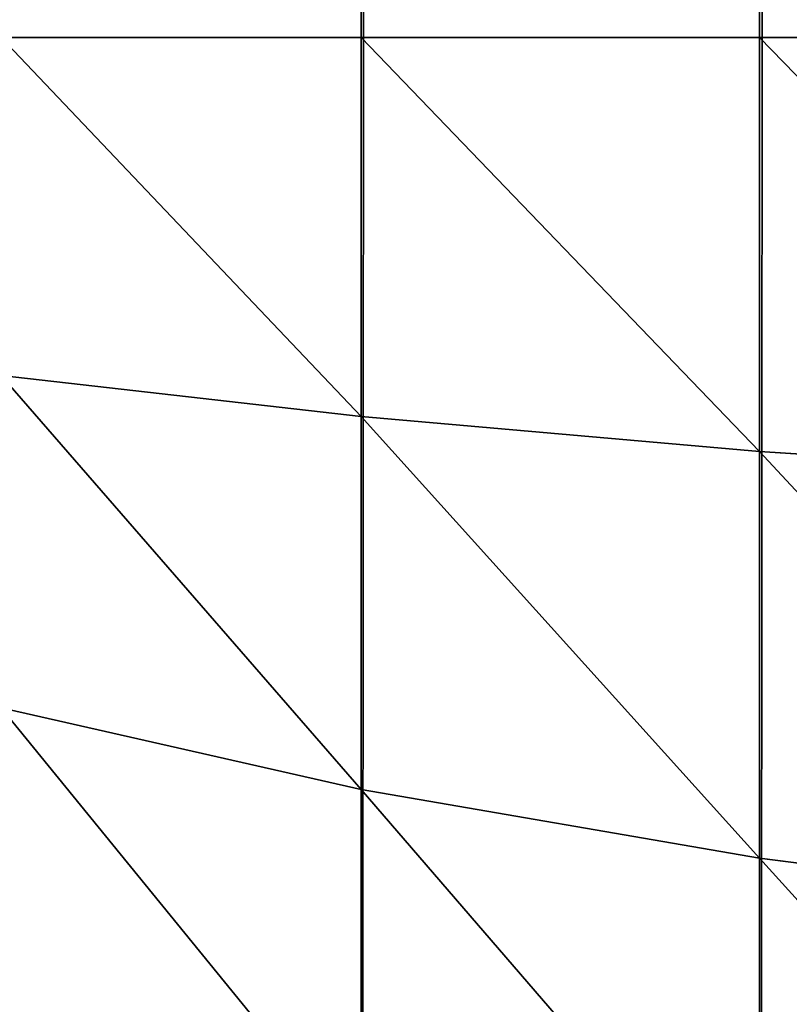
# Model space of a CAD drawing. Extents: x -5875 to 2180, y 0 to 8356.
# Drawn here: x 374 to 376, y 2365 to 2368 of the extents above; entities that cross this region are included whole.
import ezdxf

# ---------------------------------------------------------------- set-up
doc = ezdxf.new("R2010")
doc.units = 0
doc.header["$LTSCALE"] = 25.4
doc.layers.get('0').update_dxf_attribs({"color": 13, "linetype": 'CONTINUOUS'})

# ---------------------------------------------------------------- blocks, each defined once
blk = doc.blocks.new('GROUP_1')
at = {"color": 0}
for p, q in [((1394, 1591.977, 467.6012), (1394, 1590.6897, 468.0382)), ((1394, 1591.977, 467.6012), (1394, 1590.6897, 468.0382)), ((1395.3051, 1591.6432, 466.7956), (1395.3051, 1590.464, 467.1958)), ((1395.3051, 1591.6432, 466.7956), (1395.3051, 1590.464, 467.1958)), ((1392.5922, 1590.8694, 468.7088), (1394, 1590.6897, 468.0382)), ((1392.5922, 1590.8694, 468.7088), (1394, 1590.6897, 468.0382)), ((1394, 1590.6897, 468.0382), (1395.3051, 1590.464, 467.1958)), ((1394, 1590.6897, 468.0382), (1394, 1589.3565, 468.3034)), ((1394, 1590.6897, 468.0382), (1395.3051, 1590.464, 467.1958)), ((1394, 1590.6897, 468.0382), (1394, 1589.3565, 468.3034)), ((1395.3051, 1590.464, 467.1958), (1396.4853, 1590.1962, 466.1962)), ((1395.3051, 1590.464, 467.1958), (1396.4853, 1590.1962, 466.1962)), ((1395.3051, 1590.464, 467.1958), (1395.3051, 1589.2426, 467.4388)), ((1395.3051, 1590.464, 467.1958), (1395.3051, 1589.2426, 467.4388)), ((1392.5922, 1589.4471, 468.9917), (1394, 1589.3565, 468.3034)), ((1392.5922, 1589.4471, 468.9917), (1394, 1589.3565, 468.3034)), ((1394, 1589.3565, 468.3034), (1394, 1588, 468.3923)), ((1394, 1589.3565, 468.3034), (1395.3051, 1589.2426, 467.4388)), ((1394, 1589.3565, 468.3034), (1394, 1588, 468.3923)), ((1394, 1589.3565, 468.3034), (1395.3051, 1589.2426, 467.4388)), ((1395.3051, 1589.2426, 467.4388), (1396.4853, 1589.1076, 466.4127)), ((1395.3051, 1589.2426, 467.4388), (1395.3051, 1588, 467.5202)), ((1395.3051, 1589.2426, 467.4388), (1396.4853, 1589.1076, 466.4127)), ((1395.3051, 1589.2426, 467.4388), (1395.3051, 1588, 467.5202)), ((1394, 1588, 468.3923), (1392.5922, 1588, 469.0866)), ((1394, 1588, 468.3923), (1392.5922, 1588, 469.0866)), ((1395.3051, 1588, 467.5202), (1394, 1588, 468.3923)), ((1394, 1588, 468.3923), (1394, 1098.8412, 468.3923)), ((1395.3051, 1588, 467.5202), (1394, 1588, 468.3923)), ((1394, 1588, 468.3923), (1394, 1098.8412, 468.3923)), ((1396.4853, 1588, 466.4853), (1395.3051, 1588, 467.5202)), ((1396.4853, 1588, 466.4853), (1395.3051, 1588, 467.5202)), ((1395.3051, 1588, 467.5202), (1395.3051, 1098.2127, 467.5202)), ((1395.3051, 1588, 467.5202), (1395.3051, 1098.2127, 467.5202))]:
    blk.add_line(p, q, dxfattribs=at)
mesh = blk.add_polyface(dxfattribs=at)
corners = [(0.1027, 1589.5663, 40), (0, 12, 40), (0, 1588, 40), (0.1027, 10.4337, 40), (0.4089, 1591.1058, 40), (0.4089, 8.8942, 40), (0.9134, 1592.5922, 40), (0.9134, 7.4078, 40), (1.6077, 1594, 40), (1.6077, 6, 40), (2.4798, 1595.3051, 40), (2.4798, 4.6949, 40), (3.5147, 1596.4853, 40), (3.5147, 3.5147, 40), (4.6949, 1597.5202, 40), (4.6949, 2.4798, 40), (6, 1598.3923, 40), (6, 1.6077, 40), (7.4078, 1599.0866, 40), (7.4078, 0.9134, 40), (8.8942, 1599.5911, 40), (8.8942, 0.4089, 40), (10.4337, 1599.8973, 40), (10.4337, 0.1027, 40), (12, 1600, 40), (12, 0, 40), (1388, 1600, 40), (1388, 0, 40), (1389.5663, 1599.8973, 40), (1389.5663, 0.1027, 40), (1391.1058, 1599.5911, 40), (1391.1058, 0.4089, 40), (1392.5922, 1599.0866, 40), (1392.5922, 0.9134, 40), (1394, 1598.3923, 40), (1394, 1.6077, 40), (1395.3051, 1597.5202, 40), (1395.3051, 2.4798, 40), (1396.4853, 1596.4853, 40), (1396.4853, 3.5147, 40), (1397.5202, 1595.3051, 40), (1397.5202, 4.6949, 40), (1398.3923, 1594, 40), (1398.3923, 6, 40), (1399.0866, 1592.5922, 40), (1399.0866, 7.4078, 40), (1399.5911, 1591.1058, 40), (1399.5911, 8.8942, 40), (1399.8973, 1589.5663, 40), (1399.8973, 10.4337, 40), (1400, 1588, 40), (1400, 12, 40)]
mesh.append_faces([[corners[k] for k in face] for face in [(0, 1, 2), (49, 50, 51)]], dxfattribs={"vtx0": -1, "color": 0})
mesh.append_faces([[corners[k] for k in face] for face in [(1, 0, 3), (3, 4, 5), (5, 6, 7), (7, 8, 9), (9, 10, 11), (11, 12, 13), (13, 14, 15), (15, 16, 17), (17, 18, 19), (19, 20, 21), (21, 22, 23), (23, 24, 25), (25, 26, 27), (27, 28, 29), (29, 30, 31), (31, 32, 33), (33, 34, 35), (35, 36, 37), (37, 38, 39), (39, 40, 41), (41, 42, 43), (43, 44, 45), (45, 46, 47), (47, 48, 49)]], dxfattribs={"vtx0": -1, "vtx1": -1, "color": 0})
mesh.append_faces([[corners[k] for k in face] for face in [(3, 0, 4), (5, 4, 6), (7, 6, 8), (9, 8, 10), (11, 10, 12), (13, 12, 14), (15, 14, 16), (17, 16, 18), (19, 18, 20), (21, 20, 22), (23, 22, 24), (25, 24, 26), (27, 26, 28), (29, 28, 30), (31, 30, 32), (33, 32, 34), (35, 34, 36), (37, 36, 38), (39, 38, 40), (41, 40, 42), (43, 42, 44), (45, 44, 46), (47, 46, 48), (49, 48, 50)]], dxfattribs={"vtx0": -1, "vtx2": -1, "color": 0})
mesh = blk.add_polyface(dxfattribs=at)
corners = [(1394, 1590.6897, 468.0382), (1392.5922, 1592.2426, 468.2426), (1392.5922, 1590.8694, 468.7088), (1394, 1591.977, 467.6012)]
mesh.append_faces([[corners[k] for k in face] for face in [(0, 1, 2), (1, 0, 3)]], dxfattribs={"vtx0": -1, "color": 0})
mesh = blk.add_polyface(dxfattribs=at)
corners = [(1395.3051, 1590.464, 467.1958), (1394, 1591.977, 467.6012), (1394, 1590.6897, 468.0382), (1395.3051, 1591.6432, 466.7956)]
mesh.append_faces([[corners[k] for k in face] for face in [(0, 1, 2), (1, 0, 3)]], dxfattribs={"vtx0": -1, "color": 0})
mesh = blk.add_polyface(dxfattribs=at)
corners = [(1396.4853, 1590.1962, 466.1962), (1395.3051, 1591.6432, 466.7956), (1395.3051, 1590.464, 467.1958), (1396.4853, 1591.2472, 465.8394)]
mesh.append_faces([[corners[k] for k in face] for face in [(0, 1, 2), (1, 0, 3)]], dxfattribs={"vtx0": -1, "color": 0})
mesh = blk.add_polyface(dxfattribs=at)
corners = [(1394, 1589.3565, 468.3034), (1392.5922, 1590.8694, 468.7088), (1392.5922, 1589.4471, 468.9917), (1394, 1590.6897, 468.0382)]
mesh.append_faces([[corners[k] for k in face] for face in [(0, 1, 2), (1, 0, 3)]], dxfattribs={"vtx0": -1, "color": 0})
mesh = blk.add_polyface(dxfattribs=at)
corners = [(1395.3051, 1589.2426, 467.4388), (1394, 1590.6897, 468.0382), (1394, 1589.3565, 468.3034), (1395.3051, 1590.464, 467.1958)]
mesh.append_faces([[corners[k] for k in face] for face in [(0, 1, 2), (1, 0, 3)]], dxfattribs={"vtx0": -1, "color": 0})
mesh = blk.add_polyface(dxfattribs=at)
corners = [(1396.4853, 1589.1076, 466.4127), (1395.3051, 1590.464, 467.1958), (1395.3051, 1589.2426, 467.4388), (1396.4853, 1590.1962, 466.1962)]
mesh.append_faces([[corners[k] for k in face] for face in [(0, 1, 2), (1, 0, 3)]], dxfattribs={"vtx0": -1, "color": 0})
mesh = blk.add_polyface(dxfattribs=at)
corners = [(1394, 1588, 468.3923), (1392.5922, 1589.4471, 468.9917), (1392.5922, 1588, 469.0866), (1394, 1589.3565, 468.3034)]
mesh.append_faces([[corners[k] for k in face] for face in [(0, 1, 2), (1, 0, 3)]], dxfattribs={"vtx0": -1, "color": 0})
mesh = blk.add_polyface(dxfattribs=at)
corners = [(1395.3051, 1588, 467.5202), (1394, 1589.3565, 468.3034), (1394, 1588, 468.3923), (1395.3051, 1589.2426, 467.4388)]
mesh.append_faces([[corners[k] for k in face] for face in [(0, 1, 2), (1, 0, 3)]], dxfattribs={"vtx0": -1, "color": 0})
mesh = blk.add_polyface(dxfattribs=at)
corners = [(1396.4853, 1588, 466.4853), (1395.3051, 1589.2426, 467.4388), (1395.3051, 1588, 467.5202), (1396.4853, 1589.1076, 466.4127)]
mesh.append_faces([[corners[k] for k in face] for face in [(0, 1, 2), (1, 0, 3)]], dxfattribs={"vtx0": -1, "color": 0})
mesh = blk.add_polyface(dxfattribs=at)
corners = [(1394, 1098.8412, 468.3923), (1392.5922, 1588, 469.0866), (1392.5922, 1099.3416, 469.0866), (1394, 1588, 468.3923)]
mesh.append_faces([[corners[k] for k in face] for face in [(0, 1, 2), (1, 0, 3)]], dxfattribs={"vtx0": -1, "color": 0})
mesh = blk.add_polyface(dxfattribs=at)
corners = [(1395.3051, 1098.2127, 467.5202), (1394, 1588, 468.3923), (1394, 1098.8412, 468.3923), (1395.3051, 1588, 467.5202)]
mesh.append_faces([[corners[k] for k in face] for face in [(0, 1, 2), (1, 0, 3)]], dxfattribs={"vtx0": -1, "color": 0})
mesh = blk.add_polyface(dxfattribs=at)
corners = [(1396.4853, 1097.4667, 466.4853), (1395.3051, 1588, 467.5202), (1395.3051, 1098.2127, 467.5202), (1396.4853, 1588, 466.4853)]
mesh.append_faces([[corners[k] for k in face] for face in [(0, 1, 2), (1, 0, 3)]], dxfattribs={"vtx0": -1, "color": 0})

msp = doc.modelspace()

# ---------------------------------------------------------------- block references
at = {"color": 252, "rotation": 179.9999999999956}
msp.add_blockref('GROUP_1', (1770.3477, 3956.4233, -20), dxfattribs=at)

doc.saveas('drawing.dxf')
